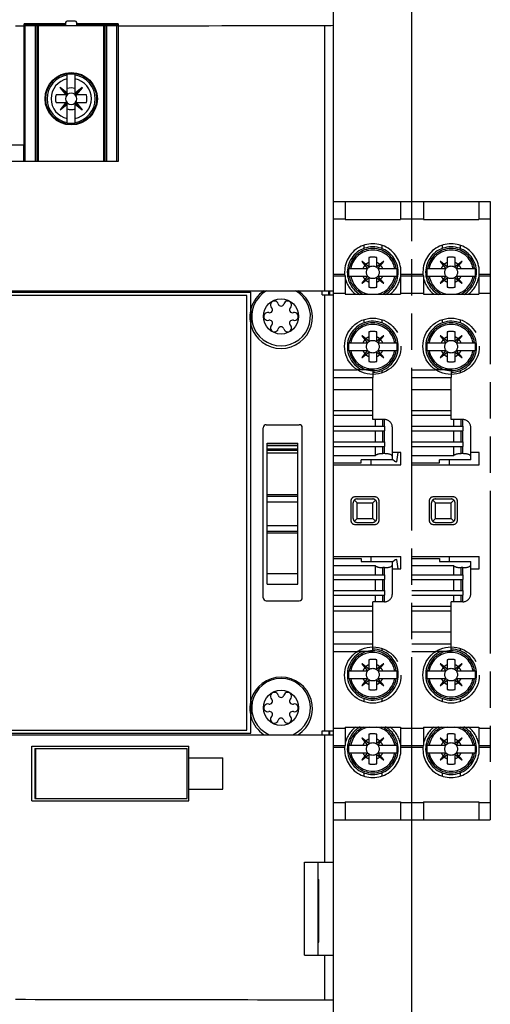
# Model space of a CAD drawing. Units: millimetres. Extents: x 0 to 420, y 0 to 297.
# Drawn here: x 78 to 108, y 120 to 183 of the extents above; entities that cross this region are included whole.
import ezdxf

# ---------------------------------------------------------------- set-up
doc = ezdxf.new("R2010")
doc.units = ezdxf.units.MM
doc.header["$LTSCALE"] = 23.1
doc.linetypes.add('PHANTOM', pattern=[0.8, 0.45, -0.05, 0.1, -0.05, 0.1, -0.05])
doc.layers.get('0').update_dxf_attribs({"linetype": 'CONTINUOUS'})
doc.layers.add('02___PRT_ALL_AXES', color=7, linetype='CONTINUOUS')
doc.layers.add('DEFAULT_3', color=7, linetype='PHANTOM')
doc.styles.get("Standard").update_dxf_attribs({"font": 'arial.ttf'})
doc.dimstyles.new('DIMSTYLE_4', dxfattribs={"dimtxt": 3.5, "dimasz": 3.5, "dimexe": 1, "dimexo": 0, "dimgap": 0.875, "dimtad": 1, "dimdec": 0, "dimlfac": 2, "dimdsep": 46, "dimtxsty": 'Standard', "dimblk": '_FILLED', "dimblk1": '_FILLED', "dimblk2": '_FILLED', "dimcen": 0.09, "dimclrt": 5, "dimadec": 0, "dimazin": 0, "dimtp": 0.05, "dimtm": 0.05, "dimtfac": 1, "dimtdec": 0, "dimtofl": 0, "dimtmove": 0, "dimatfit": 3, "dimldrblk": '_FILLED', "dimfxl": 1, "dimtolj": 1, "dimarcsym": 0})

# ---------------------------------------------------------------- blocks, each defined once
blk = doc.blocks.new('_FILLED')
at = {"color": 0, "linetype": 'ByBlock'}
blk.add_solid([(0, 0), (-1, 0.179), (-1, -0.179)], dxfattribs=at)
blk = doc.blocks.new('*D27')
at = {"color": 2, "linetype": 'Continuous'}
for p, q in [((78.577, 198.254), (21.818, 198.254)), ((22.818, 198.254), (22.818, 151.543)), ((22.818, 104.832), (22.818, 151.543)), ((78.577, 104.832), (21.818, 104.832))]:
    blk.add_line(p, q, dxfattribs=at)
at = {"color": 2, "linetype": 'Continuous', "xscale": 3.5, "yscale": 3.5, "zscale": 3.5}
for p, rotation in [((22.818, 198.254), 90), ((22.818, 104.832), 270)]:
    blk.add_blockref('_FILLED', p, dxfattribs=dict(at, rotation=rotation))
at = {"color": 5, "linetype": 'Continuous', "insert": (18.443, 151.543), "char_height": 3.5, "width": 8.15799, "attachment_point": 2, "rotation": 90, "line_spacing_factor": 0.9}
blk.add_mtext('187', dxfattribs=at)

msp = doc.modelspace()

# ---------------------------------------------------------------- linework, layer by layer
at = {"color": 7, "linetype": 'Continuous'}
for p, q in [((97.6391, 165.729), (97.6391, 194.0331)), ((102.6391, 171.4408), (102.6391, 194.054)), ((77.8636, 182.6611), (77.8636, 182.674)), ((77.8636, 182.674), (83.9136, 182.674)), ((77.8891, 182.674), (77.8891, 182.7963)), ((80.5341, 182.7963), (77.8891, 182.7963)), ((77.8891, 182.774), (80.5341, 182.774)), ((77.8891, 175.054), (77.8891, 182.6605)), ((77.9636, 174.024), (77.9636, 182.674)), ((80.5341, 182.864), (80.5341, 182.674)), ((81.1441, 182.964), (80.6341, 182.964)), ((81.2441, 182.674), (81.2441, 182.864)), ((83.8891, 182.7963), (81.2441, 182.7963)), ((81.2441, 182.774), (83.8891, 182.774)), ((83.8136, 174.024), (83.8136, 182.674)), ((83.8891, 182.7963), (83.8891, 182.674)), ((83.9007, 174.024), (83.9007, 182.6613)), ((83.9136, 182.6618), (83.9136, 182.674)), ((80.6416, 178.354), (80.6416, 179.5521)), ((81.1416, 178.354), (81.1416, 179.5521)), ((79.5183, 178.954), (79.5745, 178.954)), ((80.18, 178.7067), (80.1889, 178.7155)), ((80.18, 178.7067), (80.5457, 178.2541)), ((80.1844, 178.7111), (80.6139, 178.2817)), ((80.6415, 178.3498), (80.1889, 178.7155)), ((81.5942, 178.7155), (81.1416, 178.3498)), ((81.5987, 178.7111), (81.1692, 178.2817)), ((81.2374, 178.2541), (81.6031, 178.7067)), ((81.5942, 178.7155), (81.6031, 178.7067)), ((82.2087, 178.954), (82.2648, 178.954)), ((80.5416, 178.254), (79.9233, 178.254)), ((80.6366, 178.254), (80.5457, 178.254)), ((80.6416, 178.3498), (80.6416, 178.259)), ((81.1416, 178.259), (81.1416, 178.3498)), ((81.2374, 178.254), (81.1466, 178.254)), ((81.8598, 178.254), (81.2416, 178.254)), ((79.9233, 177.754), (80.5416, 177.754)), ((80.5457, 177.7539), (80.18, 177.3013)), ((80.1844, 177.2969), (80.6139, 177.7263)), ((80.1889, 177.2925), (80.6415, 177.6581)), ((80.5457, 177.754), (80.6366, 177.754)), ((80.6416, 177.749), (80.6416, 177.6581)), ((80.6416, 176.4559), (80.6416, 177.654)), ((81.1416, 177.6581), (81.1416, 177.749)), ((81.1416, 177.6581), (81.5942, 177.2925)), ((81.1416, 176.4559), (81.1416, 177.654)), ((81.1466, 177.754), (81.2374, 177.754)), ((81.5987, 177.2969), (81.1692, 177.7263)), ((81.6031, 177.3013), (81.2374, 177.7539)), ((81.2416, 177.754), (81.8598, 177.754)), ((79.5744, 177.054), (79.5183, 177.054)), ((80.1889, 177.2925), (80.18, 177.3013)), ((81.6031, 177.3013), (81.5942, 177.2925)), ((82.2648, 177.054), (82.2086, 177.054)), ((57.3891, 175.054), (77.8891, 175.054)), ((77.8636, 174.024), (77.8636, 175.054)), ((51.3774, 174.024), (83.9007, 174.024)), ((37.6391, 165.729), (97.6391, 165.729)), ((42.9191, 165.639), (92.3591, 165.639)), ((92.1091, 165.429), (43.1691, 165.429)), ((92.1091, 137.679), (92.1091, 165.429)), ((92.3591, 137.469), (92.3591, 165.639)), ((96.9156, 165.479), (96.9156, 165.729)), ((96.9156, 165.479), (97.6391, 165.479)), ((97.3891, 165.479), (97.3891, 165.729)), ((97.6391, 137.629), (97.6391, 165.479)), ((93.1391, 146.129), (93.1391, 156.979)), ((93.3391, 157.179), (95.4391, 157.179)), ((95.6391, 146.129), (95.6391, 156.979)), ((93.3891, 156.001), (95.3641, 156.001)), ((93.3891, 147.001), (93.3891, 156.001)), ((93.3891, 155.9915), (95.3641, 155.9915)), ((95.3641, 152.621), (95.3641, 156.001)), ((93.3891, 155.8545), (95.3641, 155.8545)), ((93.3891, 155.6375), (95.3641, 155.6375)), ((93.3891, 155.554), (95.3641, 155.554)), ((93.3891, 155.3845), (95.3641, 155.3845)), ((93.3891, 152.7215), (95.3641, 152.7215)), ((93.3891, 152.621), (95.3641, 152.621)), ((95.3641, 150.3886), (95.3641, 152.6133)), ((93.3891, 150.385), (95.3641, 150.385)), ((95.3641, 147.001), (95.3641, 150.385)), ((93.3891, 150.2805), (95.3641, 150.2805)), ((93.3891, 147.681), (95.3641, 147.681)), ((93.3891, 147.001), (95.3641, 147.001)), ((93.3391, 145.929), (95.4391, 145.929)), ((37.6391, 137.379), (97.6391, 137.379)), ((42.9191, 137.469), (92.3591, 137.469)), ((43.1691, 137.679), (92.1091, 137.679)), ((96.9156, 137.629), (97.6391, 137.629)), ((96.9156, 137.379), (96.9156, 137.629)), ((97.3891, 137.379), (97.3891, 137.629)), ((97.6391, 109.0749), (97.6391, 137.379)), ((78.3891, 136.654), (88.3891, 136.654)), ((78.3891, 133.154), (78.3891, 136.654)), ((78.5657, 136.504), (88.2935, 136.504)), ((78.5657, 136.504), (78.5657, 133.304)), ((78.6171, 136.504), (78.6171, 133.304)), ((88.2935, 133.304), (88.2935, 136.504)), ((88.3891, 133.154), (88.3891, 136.654)), ((88.3891, 135.904), (90.5691, 135.904)), ((90.5691, 133.904), (90.5691, 135.904)), ((88.3891, 133.904), (90.5691, 133.904)), ((78.3891, 133.154), (88.3891, 133.154)), ((78.5657, 133.304), (88.2935, 133.304)), ((102.6391, 109.054), (102.6391, 131.9408)), ((95.7798, 129.229), (97.6391, 129.229)), ((96.6391, 129.229), (96.6391, 123.289)), ((96.6391, 128.119), (96.6916, 128.119)), ((96.6916, 124.119), (96.6916, 128.119)), ((97.6391, 128.119), (97.6436, 128.119)), ((97.6436, 124.119), (97.6436, 128.119)), ((96.6391, 124.119), (96.6916, 124.119)), ((97.6391, 124.119), (97.6436, 124.119)), ((95.7798, 123.289), (97.6391, 123.289))]:
    msp.add_line(p, q, dxfattribs=at)
at = {"color": 9, "linetype": 'Continuous'}
for p, q in [((78.6137, 174.024), (78.6137, 182.674)), ((78.7106, 174.024), (78.7106, 182.674)), ((78.8074, 174.024), (78.8074, 182.674)), ((82.9702, 174.024), (82.9702, 182.674)), ((83.0671, 174.024), (83.0671, 182.674)), ((83.1639, 174.024), (83.1639, 182.674)), ((97.0847, 165.729), (97.0847, 182.6874)), ((80.3209, 179.573), (80.3209, 179.5247)), ((81.4622, 179.5247), (81.4622, 179.573)), ((80.3209, 176.4832), (80.3209, 176.435)), ((81.4622, 176.435), (81.4622, 176.4833)), ((97.0847, 137.629), (97.0847, 165.479)), ((97.3332, 165.479), (97.3332, 165.729)), ((93.3891, 152.261), (95.3641, 152.261)), ((93.3891, 150.7409), (95.3641, 150.7409)), ((97.0847, 129.229), (97.0847, 137.379)), ((97.3332, 137.629), (97.3332, 137.379)), ((95.7798, 123.289), (95.7798, 129.229)), ((97.0847, 120.4206), (97.0847, 123.289))]:
    msp.add_line(p, q, dxfattribs=at)
at = {"color": 7, "linetype": 'Continuous'}
msp.add_circle((80.8916, 178.004), 1.625, dxfattribs=at)
at = {"color": 9, "linetype": 'Continuous'}
for centre in [(94.2848, 164.0984), (94.2848, 139.0984)]:
    msp.add_circle(centre, 1.125, dxfattribs=at)
at = {"color": 7, "linetype": 'Continuous'}
for centre, radius, start, end in [((80.6341, 182.864), 0.1, 90, 180), ((81.1441, 182.864), 0.1, 0, 90), ((80.0166, 179.204), 0.25, 65.957597, 80.598272), ((80.8916, 178.004), 1.5681, 80.826459, 99.173541), ((81.7666, 179.204), 0.25, 99.402051, 114.04331), ((80.8916, 178.004), 0.694, 68.885645, 111.114355), ((80.8916, 178.004), 1, 165.522488, 194.477512), ((80.8916, 178.004), 0.3625, 136.397181, 223.602819), ((80.8916, 178.004), 0.3625, 46.397181, 133.602819), ((80.8916, 178.004), 0.3625, 316.397181, 43.602819), ((80.8916, 178.004), 1, 345.522488, 14.477512), ((80.8916, 178.004), 0.3625, 226.397181, 313.602819), ((80.8916, 178.004), 0.694, 248.885645, 291.114355), ((80.0166, 176.804), 0.25, 279.402916, 294.03571), ((80.8916, 178.004), 1.5681, 260.826459, 279.173541), ((81.7666, 176.804), 0.25, 245.957353, 260.598309), ((94.2848, 164.0984), 1.875, 119.523884, 60.476116), ((93.8598, 164.8346), 0.25, 14.999694, 225), ((94.2848, 164.9484), 0.19, 195.000403, 344.999999), ((94.7098, 164.8346), 0.25, 315, 165.000001), ((93.4348, 164.0984), 0.25, 75, 285), ((93.5487, 164.5234), 0.19, 255, 45), ((95.0209, 164.5234), 0.19, 135, 285), ((95.1348, 164.0984), 0.25, 255, 105), ((93.5487, 163.6734), 0.19, 315, 105), ((93.8598, 163.3623), 0.25, 135, 345.000001), ((94.7098, 163.3623), 0.25, 195, 45), ((95.0209, 163.6734), 0.19, 75, 225), ((94.2848, 163.2484), 0.19, 15, 164.999999), ((93.3391, 156.979), 0.2, 90, 180), ((95.4391, 156.979), 0.2, 0, 90), ((93.3391, 146.129), 0.2, 180, 270), ((95.4391, 146.129), 0.2, 270, 360), ((94.2848, 139.0984), 1.875, 293.484045, 246.515955), ((93.5487, 139.5234), 0.19, 255, 45), ((93.8598, 139.8346), 0.25, 14.999694, 225), ((94.2848, 139.9484), 0.19, 195.000403, 344.999999), ((94.7098, 139.8346), 0.25, 315, 165.000001), ((95.0209, 139.5234), 0.19, 135, 285), ((93.4348, 139.0984), 0.25, 75, 285), ((95.1348, 139.0984), 0.25, 255, 105), ((93.5487, 138.6734), 0.19, 315, 105), ((93.8598, 138.3623), 0.25, 135, 345.000001), ((94.2848, 138.2484), 0.19, 15, 164.999999), ((94.7098, 138.3623), 0.25, 195, 45), ((95.0209, 138.6734), 0.19, 75, 225)]:
    msp.add_arc(centre, radius, start, end, dxfattribs=at)
at = {"color": 9, "linetype": 'Continuous'}
for radius, start, end in [(1.5356, 99.369588, 260.630412), (1.2866, 101.204838, 258.795162), (1.5356, 279.369588, 80.630412), (1.2866, 281.204838, 78.795162)]:
    msp.add_arc((80.8916, 178.004), radius, start, end, dxfattribs=at)
at = {"color": 7, "linetype": 'Continuous'}
for centre, major_axis, ratio, start_param, end_param in [((67.6391, 186.0932), (200, 0), 0.0172166, -1.522243, -1.5195239), ((77.9551, 182.6618), (0.1, 0), 0.0172166, -2.7284872, -2.2927851), ((67.6391, 186.0932), (200, 0), 0.0172166, 4.7937872, 4.8601546), ((83.7769, 182.6625), (0.1415, 0), 0.0172166, -0.5050584, -0.2621202), ((96.9891, 182.6985), (0.65, 0), 0.0172166, -1.4230307, 0), ((80.541, 178.3546), (-0.0713, 0.0713), 0.9942406, -3.9241028, -3.8829692), ((80.5392, 178.3458), (0.102, -0.0095), 0.895739, 4.8588904, 5.6131544), ((80.5497, 178.3563), (-0.0095, 0.102), 0.895739, 3.8116236, 4.5658876), ((80.6365, 178.259), (-0.00357, 0.00357), 0.9942406, 3.1415927, 3.9241028), ((80.541, 178.3546), (0.0713, -0.0713), 0.9942406, 0.7413765, 0.7825101), ((81.2421, 178.3546), (0.0713, 0.0713), 0.9942406, -3.9241028, -3.8829692), ((81.2334, 178.3563), (0.0095, 0.102), 0.895739, 1.7172977, 2.4715617), ((81.1466, 178.259), (0.00357, 0.00357), 0.9942406, 2.3590825, 3.1415927), ((81.2439, 178.3458), (0.102, 0.0095), 0.895739, 3.8116236, 4.5658876), ((81.2421, 178.3546), (0.0713, 0.0713), 0.9942406, -2.4002162, -2.3590825), ((80.541, 177.6534), (0.0713, 0.0713), 0.9942406, 0.7413765, 0.7825101), ((80.5392, 177.6621), (0.102, 0.0095), 0.895739, 6.9532162, 7.7074803), ((80.5497, 177.6516), (0.0095, 0.102), 0.895739, 4.8588904, 5.6131544), ((80.6365, 177.749), (-0.00357, -0.00357), 0.9942406, 2.3590825, 3.1415927), ((80.541, 177.6534), (0.0713, 0.0713), 0.9942406, -0.7825101, -0.7413765), ((81.2334, 177.6516), (-0.0095, 0.102), 0.895739, 6.9532162, 7.7074803), ((81.2421, 177.6534), (0.0713, -0.0713), 0.9942406, -2.4002162, -2.3590825), ((81.1466, 177.749), (0.00357, -0.00357), 0.9942406, 2.3590825, 3.1415927), ((81.2439, 177.6621), (0.102, -0.0095), 0.895739, 8.000483, 8.754747), ((81.2421, 177.6534), (-0.0713, 0.0713), 0.9942406, -0.7825101, -0.7413765), ((67.6391, 117.0148), (200, 0), 0.0172166, 1.4230307, 1.522243), ((96.9891, 120.4095), (0.65, 0), 0.0172166, 0, 1.4230307)]:
    msp.add_ellipse(centre, major_axis=major_axis, ratio=ratio, start_param=start_param, end_param=end_param, dxfattribs=at)
at = {"layer": '02___PRT_ALL_AXES', "color": 9, "linetype": 'PHANTOM'}
for p, q in [((97.6411, 166.7908), (98.3473, 166.7908)), ((101.9348, 166.7908), (103.3473, 166.7908)), ((106.9348, 166.7908), (107.6411, 166.7908)), ((97.6411, 160.6908), (99.1461, 160.6908)), ((102.6411, 160.6908), (104.1461, 160.6908)), ((97.6411, 142.6908), (99.1461, 142.6908)), ((102.6411, 142.6908), (104.1461, 142.6908)), ((97.6411, 136.5908), (98.3473, 136.5908)), ((101.9348, 136.5908), (103.3473, 136.5908)), ((106.9348, 136.5908), (107.6411, 136.5908))]:
    msp.add_line(p, q, dxfattribs=at)
at = {"layer": '02___PRT_ALL_AXES', "color": 7, "linetype": 'Continuous'}
for p, q in [((92.3705, 163.4891), (92.3705, 164.6189)), ((92.3705, 138.4891), (92.3705, 139.6189))]:
    msp.add_line(p, q, dxfattribs=at)
at = {"layer": '02___PRT_ALL_AXES', "color": 8, "linetype": 'PHANTOM'}
for p, q in [((100.1411, 160.6908), (99.1461, 160.6908)), ((100.1411, 160.6908), (100.1411, 160.1908)), ((105.1411, 160.6908), (104.1461, 160.6908)), ((105.1411, 160.6908), (105.1411, 160.1908)), ((100.1411, 142.6908), (100.1411, 143.1908)), ((105.1411, 142.6908), (105.1411, 143.1908)), ((100.1411, 142.6908), (99.1461, 142.6908)), ((105.1411, 142.6908), (104.1461, 142.6908))]:
    msp.add_line(p, q, dxfattribs=at)
at = {"layer": '02___PRT_ALL_AXES', "color": 7, "linetype": 'Continuous'}
msp.add_circle((80.8916, 178.004), 1.67, dxfattribs=at)
at = {"layer": '02___PRT_ALL_AXES', "color": 8, "linetype": 'PHANTOM'}
for centre, radius in [((100.1411, 166.9158), 0.405), ((105.1411, 166.9158), 0.405), ((100.1411, 162.1908), 1.8), ((105.1411, 162.1908), 1.8), ((100.1411, 162.1658), 0.405), ((105.1411, 162.1658), 0.405), ((100.1411, 141.1908), 1.8), ((105.1411, 141.1908), 1.8), ((100.1411, 141.2158), 0.405), ((105.1411, 141.2158), 0.405), ((100.1411, 136.4658), 0.405), ((105.1411, 136.4658), 0.405)]:
    msp.add_circle(centre, radius, dxfattribs=at)
for centre, radius, start, end in [((100.1411, 166.9408), 1.8, 352.016444, 187.983556), ((105.1411, 166.9408), 1.8, 352.016444, 187.983556), ((100.1411, 166.9158), 1.625, 300.091831, 239.908169), ((105.1411, 166.9158), 1.625, 300.091831, 239.908169), ((100.1411, 166.9408), 1.8, 190.475314, 232.712266), ((100.1411, 166.9408), 1.8, 307.287734, 349.524686), ((105.1411, 166.9408), 1.8, 190.475314, 232.712266), ((105.1411, 166.9408), 1.8, 307.287734, 349.524686), ((100.1411, 162.1658), 1.625, 270, 245.281582), ((105.1411, 162.1658), 1.625, 270, 245.281582), ((100.1411, 141.2158), 1.625, 114.718418, 90), ((105.1411, 141.2158), 1.625, 114.718418, 90), ((100.1411, 136.4408), 1.8, 127.287734, 169.524686), ((100.1411, 136.4658), 1.625, 120.091831, 59.908169), ((100.1411, 136.4408), 1.8, 10.475314, 52.712266), ((105.1411, 136.4408), 1.8, 127.287734, 169.524686), ((105.1411, 136.4658), 1.625, 120.091831, 59.908169), ((105.1411, 136.4408), 1.8, 10.475314, 52.712266), ((100.1411, 136.4408), 1.8, 172.016444, 7.983556), ((105.1411, 136.4408), 1.8, 172.016444, 7.983556)]:
    msp.add_arc(centre, radius, start, end, dxfattribs=at)
at = {"layer": '02___PRT_ALL_AXES', "color": 7, "linetype": 'Continuous'}
for centre, start, end in [((94.2891, 164.054), 196.406176, 56.87706), ((94.2891, 164.054), 123.12294, 163.593824), ((94.2891, 164.054), 164.796396, 195.203604), ((94.2891, 139.054), 303.12294, 163.593824), ((94.2891, 139.054), 164.796396, 195.203604), ((94.2891, 139.054), 196.406176, 236.87706)]:
    msp.add_arc(centre, 2, start, end, dxfattribs=at)
at = {"layer": 'DEFAULT_3', "color": 8, "linetype": 'PHANTOM'}
for p, q in [((97.6411, 171.4408), (107.6411, 171.4408)), ((97.6411, 131.9408), (97.6411, 171.4408)), ((98.3711, 171.4408), (98.3711, 170.2908)), ((101.9111, 171.4408), (101.9111, 170.2908)), ((102.6411, 131.9408), (102.6411, 171.4408)), ((103.3711, 171.4408), (103.3711, 170.2908)), ((106.9111, 171.4408), (106.9111, 170.2908)), ((107.6411, 171.4408), (107.6411, 131.9408)), ((98.3711, 170.2908), (101.9111, 170.2908)), ((103.3711, 170.2908), (106.9111, 170.2908)), ((99.4561, 167.6108), (99.4461, 167.6008)), ((99.4461, 167.6008), (99.7899, 167.1739)), ((99.8829, 167.2669), (99.4561, 167.6108)), ((99.8911, 167.8582), (99.8911, 167.2708)), ((100.3911, 167.2708), (100.3911, 167.8582)), ((100.8261, 167.6108), (100.3992, 167.2669)), ((100.4922, 167.1739), (100.8361, 167.6008)), ((100.8361, 167.6008), (100.8261, 167.6108)), ((104.4561, 167.6108), (104.4461, 167.6008)), ((104.4461, 167.6008), (104.7899, 167.1739)), ((104.8829, 167.2669), (104.4561, 167.6108)), ((104.8911, 167.8582), (104.8911, 167.2708)), ((105.3911, 167.2708), (105.3911, 167.8582)), ((105.8261, 167.6108), (105.3992, 167.2669)), ((105.4922, 167.1739), (105.8361, 167.6008)), ((105.8361, 167.6008), (105.8261, 167.6108)), ((97.6411, 166.6908), (98.3711, 166.6908)), ((98.3711, 166.6908), (98.3711, 165.5108)), ((98.6023, 167.1658), (99.786, 167.1658)), ((100.4961, 167.1658), (101.6799, 167.1658)), ((101.9111, 166.6908), (103.3711, 166.6908)), ((101.9111, 166.6908), (101.9111, 165.5108)), ((103.3711, 166.6908), (103.3711, 165.5108)), ((103.6023, 167.1658), (104.786, 167.1658)), ((105.4961, 167.1658), (106.6799, 167.1658)), ((106.9111, 166.6908), (107.6411, 166.6908)), ((106.9111, 166.6908), (106.9111, 165.5108)), ((98.6023, 166.6658), (99.786, 166.6658)), ((99.7899, 166.6576), (99.4461, 166.2308)), ((99.4461, 166.2308), (99.4561, 166.2208)), ((99.4561, 166.2208), (99.8829, 166.5646)), ((99.8911, 166.5607), (99.8911, 165.9734)), ((100.3911, 165.9734), (100.3911, 166.5607)), ((100.3992, 166.5646), (100.8261, 166.2208)), ((100.8361, 166.2308), (100.4922, 166.6576)), ((100.4961, 166.6658), (101.6799, 166.6658)), ((100.8261, 166.2208), (100.8361, 166.2308)), ((103.6023, 166.6658), (104.786, 166.6658)), ((104.7899, 166.6576), (104.4461, 166.2308)), ((104.4461, 166.2308), (104.4561, 166.2208)), ((104.4561, 166.2208), (104.8829, 166.5646)), ((104.8911, 166.5607), (104.8911, 165.9734)), ((105.3911, 165.9734), (105.3911, 166.5607)), ((105.3992, 166.5646), (105.8261, 166.2208)), ((105.8361, 166.2308), (105.4922, 166.6576)), ((105.4961, 166.6658), (106.6799, 166.6658)), ((105.8261, 166.2208), (105.8361, 166.2308)), ((98.3711, 165.5108), (101.9111, 165.5108)), ((103.3711, 165.5108), (106.9111, 165.5108)), ((99.8911, 163.1082), (99.8911, 162.5208)), ((100.3911, 162.5208), (100.3911, 163.1082)), ((104.8911, 163.1082), (104.8911, 162.5208)), ((105.3911, 162.5208), (105.3911, 163.1082)), ((98.6023, 162.4158), (99.786, 162.4158)), ((99.4561, 162.8608), (99.4461, 162.8508)), ((99.4461, 162.8508), (99.7899, 162.4239)), ((99.8829, 162.5169), (99.4561, 162.8608)), ((100.8261, 162.8608), (100.3992, 162.5169)), ((100.4922, 162.4239), (100.8361, 162.8508)), ((100.4961, 162.4158), (101.6799, 162.4158)), ((100.8361, 162.8508), (100.8261, 162.8608)), ((103.6023, 162.4158), (104.786, 162.4158)), ((104.4561, 162.8608), (104.4461, 162.8508)), ((104.4461, 162.8508), (104.7899, 162.4239)), ((104.8829, 162.5169), (104.4561, 162.8608)), ((105.8261, 162.8608), (105.3992, 162.5169)), ((105.4922, 162.4239), (105.8361, 162.8508)), ((105.4961, 162.4158), (106.6799, 162.4158)), ((105.8361, 162.8508), (105.8261, 162.8608)), ((98.6023, 161.9158), (99.786, 161.9158)), ((99.7899, 161.9076), (99.4461, 161.4808)), ((99.4561, 161.4708), (99.8829, 161.8146)), ((99.8911, 161.8107), (99.8911, 161.2234)), ((100.3911, 161.2234), (100.3911, 161.8107)), ((100.3992, 161.8146), (100.8261, 161.4708)), ((100.8361, 161.4808), (100.4922, 161.9076)), ((100.4961, 161.9158), (101.6799, 161.9158)), ((103.6023, 161.9158), (104.786, 161.9158)), ((104.7899, 161.9076), (104.4461, 161.4808)), ((104.4561, 161.4708), (104.8829, 161.8146)), ((104.8911, 161.8107), (104.8911, 161.2234)), ((105.3911, 161.2234), (105.3911, 161.8107)), ((105.3992, 161.8146), (105.8261, 161.4708)), ((105.8361, 161.4808), (105.4922, 161.9076)), ((105.4961, 161.9158), (106.6799, 161.9158)), ((99.4461, 161.4808), (99.4561, 161.4708)), ((100.8261, 161.4708), (100.8361, 161.4808)), ((104.4461, 161.4808), (104.4561, 161.4708)), ((105.8261, 161.4708), (105.8361, 161.4808)), ((97.6411, 160.1908), (100.1411, 160.1908)), ((100.1411, 157.5083), (100.1411, 160.1908)), ((102.6411, 160.1908), (105.1411, 160.1908)), ((105.1411, 157.5083), (105.1411, 160.1908)), ((97.6411, 158.0908), (100.1411, 158.0908)), ((102.6411, 158.0908), (105.1411, 158.0908)), ((97.6411, 157.7908), (100.1411, 157.7908)), ((100.8911, 157.5083), (100.1411, 157.5083)), ((100.3165, 157.0908), (100.3165, 157.5083)), ((102.6411, 157.7908), (105.1411, 157.7908)), ((105.8911, 157.5083), (105.1411, 157.5083)), ((105.3165, 157.0908), (105.3165, 157.5083)), ((97.6411, 157.0908), (100.8911, 157.0908)), ((97.6411, 156.7908), (100.8911, 156.7908)), ((100.3165, 156.0908), (100.3165, 156.7908)), ((100.8911, 157.0908), (100.8911, 156.7908)), ((101.3911, 154.9362), (101.3911, 157.0083)), ((102.6411, 157.0908), (105.8911, 157.0908)), ((102.6411, 156.7908), (105.8911, 156.7908)), ((105.3165, 156.0908), (105.3165, 156.7908)), ((105.8911, 157.0908), (105.8911, 156.7908)), ((106.3911, 154.9362), (106.3911, 157.0083)), ((97.6411, 156.0908), (100.8911, 156.0908)), ((100.8911, 156.0908), (100.8911, 155.7908)), ((102.6411, 156.0908), (105.8911, 156.0908)), ((105.8911, 156.0908), (105.8911, 155.7908)), ((97.6411, 155.7908), (100.8911, 155.7908)), ((100.3165, 155.2142), (100.3165, 155.7908)), ((101.9211, 155.4083), (101.3911, 155.4083)), ((101.6781, 154.8158), (101.7587, 155.4083)), ((101.9211, 154.6083), (101.9211, 155.4083)), ((102.6411, 155.7908), (105.8911, 155.7908)), ((105.3165, 155.2142), (105.3165, 155.7908)), ((106.9211, 155.4083), (106.3911, 155.4083)), ((106.9211, 154.6083), (106.9211, 155.4083)), ((97.6411, 155.2142), (100.3165, 155.2142)), ((97.6411, 154.7408), (99.3911, 154.7408)), ((101.3911, 154.9362), (99.3911, 154.9362)), ((99.3911, 154.7408), (99.3911, 154.9362)), ((100.0131, 154.9362), (100.0131, 154.6083)), ((100.8911, 155.3322), (100.7911, 155.3322)), ((101.3911, 154.9775), (101.5506, 154.8526)), ((101.626, 154.8218), (101.6781, 154.8158)), ((102.6411, 155.2142), (105.3165, 155.2142)), ((102.6411, 154.7408), (104.3911, 154.7408)), ((106.3911, 154.9362), (104.3911, 154.9362)), ((104.3911, 154.7408), (104.3911, 154.9362)), ((105.0131, 154.9362), (105.0131, 154.6083)), ((105.8911, 155.3322), (105.7911, 155.3322)), ((97.6411, 154.6083), (101.9211, 154.6083)), ((102.6411, 154.6083), (106.9211, 154.6083)), ((98.7411, 152.3158), (98.7411, 151.0658)), ((100.2911, 152.5658), (98.9911, 152.5658)), ((99.1411, 152.4408), (100.1411, 152.4408)), ((100.1411, 152.1908), (100.1759, 152.2254)), ((100.1759, 152.2254), (100.2942, 152.3441)), ((100.2942, 152.3441), (100.3178, 152.3675)), ((100.5411, 151.0658), (100.5411, 152.3158)), ((103.7411, 152.3158), (103.7411, 151.0658)), ((105.2911, 152.5658), (103.9911, 152.5658)), ((104.1411, 152.4408), (105.1411, 152.4408)), ((105.1411, 152.1908), (105.1759, 152.2254)), ((105.1759, 152.2254), (105.2942, 152.3441)), ((105.2942, 152.3441), (105.3178, 152.3675)), ((105.5411, 151.0658), (105.5411, 152.3158)), ((98.8911, 151.1908), (98.8911, 152.1908)), ((100.3911, 151.1908), (100.3911, 152.1908)), ((103.8911, 151.1908), (103.8911, 152.1908)), ((105.3911, 151.1908), (105.3911, 152.1908)), ((98.9876, 151.0371), (98.9643, 151.014)), ((99.1054, 151.1554), (98.9876, 151.0371)), ((99.1411, 151.1908), (99.1054, 151.1554)), ((103.9876, 151.0371), (103.9643, 151.014)), ((104.1054, 151.1554), (103.9876, 151.0371)), ((104.1411, 151.1908), (104.1054, 151.1554)), ((98.9911, 150.8158), (100.2911, 150.8158)), ((99.1411, 150.9408), (100.1411, 150.9408)), ((103.9911, 150.8158), (105.2911, 150.8158)), ((104.1411, 150.9408), (105.1411, 150.9408)), ((97.6411, 148.7733), (101.9211, 148.7733)), ((97.6411, 148.6408), (99.3911, 148.6408)), ((99.3911, 148.6408), (99.3911, 148.4454)), ((99.3911, 148.4454), (101.3911, 148.4454)), ((100.0131, 148.7733), (100.0131, 148.4454)), ((101.5506, 148.5289), (101.3911, 148.404)), ((101.3911, 146.3733), (101.3911, 148.4454)), ((101.6781, 148.5658), (101.626, 148.5598)), ((101.7587, 147.9733), (101.6781, 148.5658)), ((101.9211, 147.9733), (101.9211, 148.7733)), ((102.6411, 148.7733), (106.9211, 148.7733)), ((102.6411, 148.6408), (104.3911, 148.6408)), ((104.3911, 148.6408), (104.3911, 148.4454)), ((104.3911, 148.4454), (106.3911, 148.4454)), ((105.0131, 148.7733), (105.0131, 148.4454)), ((106.3911, 146.3733), (106.3911, 148.4454)), ((106.9211, 147.9733), (106.9211, 148.7733)), ((100.3165, 148.1673), (97.6411, 148.1673)), ((100.3165, 147.5908), (100.3165, 148.1673)), ((100.8911, 148.0494), (100.7911, 148.0494)), ((101.3911, 147.9733), (101.9211, 147.9733)), ((105.3165, 148.1673), (102.6411, 148.1673)), ((105.3165, 147.5908), (105.3165, 148.1673)), ((105.8911, 148.0494), (105.7911, 148.0494)), ((106.3911, 147.9733), (106.9211, 147.9733)), ((97.6411, 147.5908), (100.8911, 147.5908)), ((97.6411, 147.2908), (100.8911, 147.2908)), ((100.3165, 146.5908), (100.3165, 147.2908)), ((100.8911, 147.5908), (100.8911, 147.2908)), ((102.6411, 147.5908), (105.8911, 147.5908)), ((102.6411, 147.2908), (105.8911, 147.2908)), ((105.3165, 146.5908), (105.3165, 147.2908)), ((105.8911, 147.5908), (105.8911, 147.2908)), ((97.6411, 146.5908), (100.8911, 146.5908)), ((100.8911, 146.5908), (100.8911, 146.2908)), ((102.6411, 146.5908), (105.8911, 146.5908)), ((105.8911, 146.5908), (105.8911, 146.2908)), ((97.6411, 146.2908), (100.8911, 146.2908)), ((100.3165, 145.8733), (100.3165, 146.2908)), ((102.6411, 146.2908), (105.8911, 146.2908)), ((105.3165, 145.8733), (105.3165, 146.2908)), ((97.6411, 145.5908), (100.1411, 145.5908)), ((100.8911, 145.8733), (100.1411, 145.8733)), ((100.1411, 143.1908), (100.1411, 145.8733)), ((102.6411, 145.5908), (105.1411, 145.5908)), ((105.8911, 145.8733), (105.1411, 145.8733)), ((105.1411, 143.1908), (105.1411, 145.8733)), ((97.6411, 145.2908), (100.1411, 145.2908)), ((102.6411, 145.2908), (105.1411, 145.2908)), ((97.6411, 143.1908), (100.1411, 143.1908)), ((102.6411, 143.1908), (105.1411, 143.1908)), ((99.8911, 142.1582), (99.8911, 141.5708)), ((100.3911, 141.5708), (100.3911, 142.1582)), ((104.8911, 142.1582), (104.8911, 141.5708)), ((105.3911, 141.5708), (105.3911, 142.1582)), ((99.4561, 141.9108), (99.4461, 141.9008)), ((99.4461, 141.9008), (99.7899, 141.4739)), ((99.8829, 141.5669), (99.4561, 141.9108)), ((100.8261, 141.9108), (100.3992, 141.5669)), ((100.4922, 141.4739), (100.8361, 141.9008)), ((100.8361, 141.9008), (100.8261, 141.9108)), ((104.4561, 141.9108), (104.4461, 141.9008)), ((104.4461, 141.9008), (104.7899, 141.4739)), ((104.8829, 141.5669), (104.4561, 141.9108)), ((105.8261, 141.9108), (105.3992, 141.5669)), ((105.4922, 141.4739), (105.8361, 141.9008)), ((105.8361, 141.9008), (105.8261, 141.9108)), ((98.6023, 141.4658), (99.786, 141.4658)), ((98.6023, 140.9658), (99.786, 140.9658)), ((99.7899, 140.9576), (99.4461, 140.5308)), ((100.8361, 140.5308), (100.4922, 140.9576)), ((100.4961, 141.4658), (101.6799, 141.4658)), ((100.4961, 140.9658), (101.6799, 140.9658)), ((103.6023, 141.4658), (104.786, 141.4658)), ((103.6023, 140.9658), (104.786, 140.9658)), ((104.7899, 140.9576), (104.4461, 140.5308)), ((105.8361, 140.5308), (105.4922, 140.9576)), ((105.4961, 141.4658), (106.6799, 141.4658)), ((105.4961, 140.9658), (106.6799, 140.9658)), ((99.4461, 140.5308), (99.4561, 140.5208)), ((99.4561, 140.5208), (99.8829, 140.8646)), ((99.8911, 140.8607), (99.8911, 140.2734)), ((100.3911, 140.2734), (100.3911, 140.8607)), ((100.3992, 140.8646), (100.8261, 140.5208)), ((100.8261, 140.5208), (100.8361, 140.5308)), ((104.4461, 140.5308), (104.4561, 140.5208)), ((104.4561, 140.5208), (104.8829, 140.8646)), ((104.8911, 140.8607), (104.8911, 140.2734)), ((105.3911, 140.2734), (105.3911, 140.8607)), ((105.3992, 140.8646), (105.8261, 140.5208)), ((105.8261, 140.5208), (105.8361, 140.5308)), ((98.3711, 137.8708), (101.9111, 137.8708)), ((98.3711, 137.8708), (98.3711, 136.6908)), ((101.9111, 137.8708), (101.9111, 136.6908)), ((103.3711, 137.8708), (106.9111, 137.8708)), ((103.3711, 137.8708), (103.3711, 136.6908)), ((106.9111, 137.8708), (106.9111, 136.6908)), ((99.4561, 137.1608), (99.4461, 137.1508)), ((99.4461, 137.1508), (99.7899, 136.7239)), ((99.8829, 136.8169), (99.4561, 137.1608)), ((99.8911, 137.4082), (99.8911, 136.8208)), ((100.3911, 136.8208), (100.3911, 137.4082)), ((100.8261, 137.1608), (100.3992, 136.8169)), ((100.4922, 136.7239), (100.8361, 137.1508)), ((100.8361, 137.1508), (100.8261, 137.1608)), ((104.4561, 137.1608), (104.4461, 137.1508)), ((104.4461, 137.1508), (104.7899, 136.7239)), ((104.8829, 136.8169), (104.4561, 137.1608)), ((104.8911, 137.4082), (104.8911, 136.8208)), ((105.3911, 136.8208), (105.3911, 137.4082)), ((105.8261, 137.1608), (105.3992, 136.8169)), ((105.4922, 136.7239), (105.8361, 137.1508)), ((105.8361, 137.1508), (105.8261, 137.1608)), ((97.6411, 136.6908), (98.3711, 136.6908)), ((98.6023, 136.7158), (99.786, 136.7158)), ((100.4961, 136.7158), (101.6799, 136.7158)), ((101.9111, 136.6908), (103.3711, 136.6908)), ((103.6023, 136.7158), (104.786, 136.7158)), ((105.4961, 136.7158), (106.6799, 136.7158)), ((106.9111, 136.6908), (107.6411, 136.6908)), ((98.6023, 136.2158), (99.786, 136.2158)), ((99.7899, 136.2076), (99.4461, 135.7808)), ((99.4561, 135.7708), (99.8829, 136.1146)), ((99.8911, 136.1107), (99.8911, 135.5234)), ((100.3911, 135.5234), (100.3911, 136.1107)), ((100.3992, 136.1146), (100.8261, 135.7708)), ((100.8361, 135.7808), (100.4922, 136.2076)), ((100.4961, 136.2158), (101.6799, 136.2158)), ((103.6023, 136.2158), (104.786, 136.2158)), ((104.7899, 136.2076), (104.4461, 135.7808)), ((104.4561, 135.7708), (104.8829, 136.1146)), ((104.8911, 136.1107), (104.8911, 135.5234)), ((105.3911, 135.5234), (105.3911, 136.1107)), ((105.3992, 136.1146), (105.8261, 135.7708)), ((105.8361, 135.7808), (105.4922, 136.2076)), ((105.4961, 136.2158), (106.6799, 136.2158)), ((99.4461, 135.7808), (99.4561, 135.7708)), ((100.8261, 135.7708), (100.8361, 135.7808)), ((104.4461, 135.7808), (104.4561, 135.7708)), ((105.8261, 135.7708), (105.8361, 135.7808)), ((98.3711, 133.0908), (101.9111, 133.0908)), ((98.3711, 133.0908), (98.3711, 131.9408)), ((101.9111, 133.0908), (101.9111, 131.9408)), ((103.3711, 133.0908), (106.9111, 133.0908)), ((103.3711, 133.0908), (103.3711, 131.9408)), ((106.9111, 133.0908), (106.9111, 131.9408)), ((97.6411, 131.9408), (107.6411, 131.9408))]:
    msp.add_line(p, q, dxfattribs=at)
at = {"layer": 'DEFAULT_3', "color": 9, "linetype": 'PHANTOM'}
for p, q in [((97.6411, 170.3408), (98.3711, 170.3408)), ((101.9111, 170.3408), (103.3711, 170.3408)), ((106.9111, 170.3408), (107.6411, 170.3408)), ((99.5672, 168.6443), (99.5672, 168.4348)), ((100.7149, 168.6443), (100.7149, 168.4348)), ((104.5672, 168.6443), (104.5672, 168.4348)), ((105.7149, 168.6443), (105.7149, 168.4348)), ((97.6411, 165.5908), (98.3711, 165.5908)), ((101.9111, 165.5908), (103.3711, 165.5908)), ((106.9111, 165.5908), (107.6411, 165.5908)), ((99.5672, 163.8947), (99.5672, 163.6848)), ((100.7149, 163.8938), (100.7149, 163.6848)), ((104.5672, 163.8947), (104.5672, 163.6848)), ((105.7149, 163.8938), (105.7149, 163.6848)), ((100.7149, 160.6468), (100.7149, 160.4878)), ((105.7149, 160.6468), (105.7149, 160.4878)), ((97.6411, 159.4408), (100.1411, 159.4408)), ((102.6411, 159.4408), (105.1411, 159.4408)), ((100.7911, 157.0908), (100.7911, 157.5083)), ((100.8911, 157.0908), (100.8911, 157.5083)), ((105.7911, 157.0908), (105.7911, 157.5083)), ((105.8911, 157.0908), (105.8911, 157.5083)), ((100.7911, 156.0908), (100.7911, 156.7908)), ((100.8911, 156.0908), (100.8911, 156.7908)), ((105.7911, 156.0908), (105.7911, 156.7908)), ((105.8911, 156.0908), (105.8911, 156.7908)), ((100.7911, 155.3322), (100.7911, 155.7908)), ((100.8911, 155.3322), (100.8911, 155.7908)), ((105.7911, 155.3322), (105.7911, 155.7908)), ((105.8911, 155.3322), (105.8911, 155.7908)), ((99.1411, 152.1908), (100.1411, 152.1908)), ((99.1411, 151.1908), (99.1411, 152.1908)), ((100.1411, 151.1908), (100.1411, 152.1908)), ((104.1411, 152.1908), (105.1411, 152.1908)), ((104.1411, 151.1908), (104.1411, 152.1908)), ((105.1411, 151.1908), (105.1411, 152.1908)), ((99.1411, 151.1908), (100.1411, 151.1908)), ((104.1411, 151.1908), (105.1411, 151.1908)), ((100.7911, 147.5908), (100.7911, 148.0494)), ((100.8911, 147.5908), (100.8911, 148.0494)), ((105.7911, 147.5908), (105.7911, 148.0494)), ((105.8911, 147.5908), (105.8911, 148.0494)), ((100.7911, 146.5908), (100.7911, 147.2908)), ((100.8911, 146.5908), (100.8911, 147.2908)), ((105.7911, 146.5908), (105.7911, 147.2908)), ((105.8911, 146.5908), (105.8911, 147.2908)), ((100.7911, 145.8733), (100.7911, 146.2908)), ((100.8911, 145.8733), (100.8911, 146.2908)), ((105.7911, 145.8733), (105.7911, 146.2908)), ((105.8911, 145.8733), (105.8911, 146.2908)), ((97.6411, 143.9408), (100.1411, 143.9408)), ((102.6411, 143.9408), (105.1411, 143.9408)), ((100.7149, 142.8938), (100.7149, 142.7348)), ((105.7149, 142.8938), (105.7149, 142.7348)), ((99.5672, 139.6968), (99.5672, 139.4869)), ((100.7149, 139.6968), (100.7149, 139.4878)), ((104.5672, 139.6968), (104.5672, 139.4869)), ((105.7149, 139.6968), (105.7149, 139.4878)), ((97.6411, 137.7908), (98.3711, 137.7908)), ((101.9111, 137.7908), (103.3711, 137.7908)), ((106.9111, 137.7908), (107.6411, 137.7908)), ((99.5672, 134.9468), (99.5672, 134.7373)), ((100.7149, 134.9468), (100.7149, 134.7373)), ((104.5672, 134.9468), (104.5672, 134.7373)), ((105.7149, 134.9468), (105.7149, 134.7373)), ((97.6411, 133.0408), (98.3711, 133.0408)), ((101.9111, 133.0408), (103.3711, 133.0408)), ((106.9111, 133.0408), (107.6411, 133.0408))]:
    msp.add_line(p, q, dxfattribs=at)
at = {"layer": 'DEFAULT_3', "color": 8, "linetype": 'PHANTOM'}
for points in [[(98.9643, 152.3676), (98.9877, 152.3443), (99.0728, 152.2591)], [(99.0728, 152.2591), (99.1058, 152.2258), (99.1411, 152.1908)], [(103.9643, 152.3676), (103.9877, 152.3443), (104.0728, 152.2591)], [(104.0728, 152.2591), (104.1058, 152.2258), (104.1411, 152.1908)], [(100.2092, 151.1226), (100.1763, 151.1558), (100.1411, 151.1908)], [(100.3179, 151.014), (100.2945, 151.0372), (100.2092, 151.1226)], [(105.2092, 151.1226), (105.1763, 151.1558), (105.1411, 151.1908)], [(105.3179, 151.014), (105.2945, 151.0372), (105.2092, 151.1226)]]:
    msp.add_lwpolyline(points, dxfattribs=at)
at = {"layer": 'DEFAULT_3', "color": 9, "linetype": 'PHANTOM'}
for centre, radius, start, end in [((100.1411, 166.9158), 1.523, 9.447714, 170.552286), ((100.1411, 166.9158), 1.4234, 10.11562, 169.88438), ((105.1411, 166.9158), 1.523, 9.447714, 170.552286), ((105.1411, 166.9158), 1.4234, 10.11562, 169.88438), ((100.1411, 166.9158), 1.523, 189.447714, 247.321763), ((100.1411, 166.9158), 1.4234, 190.11562, 260.840023), ((100.1411, 166.9158), 1.4234, 279.159977, 349.88438), ((100.1411, 166.9158), 1.523, 292.678237, 350.552286), ((105.1411, 166.9158), 1.523, 189.447714, 247.321763), ((105.1411, 166.9158), 1.4234, 190.11562, 260.840023), ((105.1411, 166.9158), 1.4234, 279.159977, 349.88438), ((105.1411, 166.9158), 1.523, 292.678237, 350.552286), ((100.1411, 162.1658), 1.523, 9.447714, 170.552286), ((100.1411, 162.1658), 1.4234, 10.11562, 169.88438), ((105.1411, 162.1658), 1.523, 9.447714, 170.552286), ((105.1411, 162.1658), 1.4234, 10.11562, 169.88438), ((100.1411, 162.1658), 1.523, 189.447714, 350.552286), ((100.1411, 162.1658), 1.4234, 190.11562, 349.88438), ((105.1411, 162.1658), 1.523, 189.447714, 350.552286), ((105.1411, 162.1658), 1.4234, 190.11562, 349.88438), ((100.1411, 141.2158), 1.523, 9.447714, 170.552286), ((100.1411, 141.2158), 1.4234, 10.11562, 169.88438), ((105.1411, 141.2158), 1.523, 9.447714, 170.552286), ((105.1411, 141.2158), 1.4234, 10.11562, 169.88438), ((100.1411, 141.2158), 1.523, 189.447714, 350.552286), ((100.1411, 141.2158), 1.4234, 190.11562, 349.88438), ((105.1411, 141.2158), 1.523, 189.447714, 350.552286), ((105.1411, 141.2158), 1.4234, 190.11562, 349.88438), ((100.1411, 136.4658), 1.523, 112.678237, 170.552286), ((100.1411, 136.4658), 1.4234, 99.159977, 169.88438), ((100.1411, 136.4658), 1.4234, 10.11562, 80.840023), ((100.1411, 136.4658), 1.523, 9.447714, 67.321763), ((105.1411, 136.4658), 1.523, 112.678237, 170.552286), ((105.1411, 136.4658), 1.4234, 99.159977, 169.88438), ((105.1411, 136.4658), 1.4234, 10.11562, 80.840023), ((105.1411, 136.4658), 1.523, 9.447714, 67.321763), ((100.1411, 136.4658), 1.523, 189.447714, 350.552286), ((100.1411, 136.4658), 1.4234, 190.11562, 349.88438), ((105.1411, 136.4658), 1.523, 189.447714, 350.552286), ((105.1411, 136.4658), 1.4234, 190.11562, 349.88438)]:
    msp.add_arc(centre, radius, start, end, dxfattribs=at)
at = {"layer": 'DEFAULT_3', "color": 8, "linetype": 'PHANTOM'}
for centre, radius, start, end in [((100.1411, 166.9158), 0.675, 138.363437, 158.261539), ((100.1411, 166.9158), 0.675, 111.738461, 131.636563), ((100.1411, 166.9158), 0.975, 75.142834, 104.857166), ((100.1411, 166.9158), 0.675, 48.363437, 68.261539), ((100.1411, 166.9158), 0.675, 21.738461, 41.636563), ((105.1411, 166.9158), 0.675, 138.363437, 158.261539), ((105.1411, 166.9158), 0.675, 111.738461, 131.636563), ((105.1411, 166.9158), 0.975, 75.142834, 104.857166), ((105.1411, 166.9158), 0.675, 48.363437, 68.261539), ((105.1411, 166.9158), 0.675, 21.738461, 41.636563), ((100.1411, 166.9158), 1.559, 170.772223, 189.227777), ((99.786, 167.1708), 0.005, 270, 38.851334), ((99.8861, 167.2708), 0.005, 231.148666, 360), ((100.3961, 167.2708), 0.005, 180, 308.851334), ((100.4961, 167.1708), 0.005, 141.148666, 270), ((100.1411, 166.9158), 1.559, 350.772223, 9.227777), ((105.1411, 166.9158), 1.559, 170.772223, 189.227777), ((104.786, 167.1708), 0.005, 270, 38.851334), ((104.8861, 167.2708), 0.005, 231.148666, 360), ((105.3961, 167.2708), 0.005, 180, 308.851334), ((105.4961, 167.1708), 0.005, 141.148666, 270), ((105.1411, 166.9158), 1.559, 350.772223, 9.227777), ((100.1411, 166.9158), 0.675, 201.738461, 221.636563), ((100.1411, 166.9158), 0.675, 228.363437, 248.261539), ((99.786, 166.6608), 0.005, 321.148666, 90), ((99.8861, 166.5607), 0.005, 0, 128.851334), ((100.3961, 166.5607), 0.005, 51.148666, 180), ((100.1411, 166.9158), 0.675, 291.738461, 311.636563), ((100.4961, 166.6608), 0.005, 90, 218.851334), ((100.1411, 166.9158), 0.675, 318.363437, 338.261539), ((105.1411, 166.9158), 0.675, 201.738461, 221.636563), ((105.1411, 166.9158), 0.675, 228.363437, 248.261539), ((104.786, 166.6608), 0.005, 321.148666, 90), ((104.8861, 166.5607), 0.005, 0, 128.851334), ((105.3961, 166.5607), 0.005, 51.148666, 180), ((105.1411, 166.9158), 0.675, 291.738461, 311.636563), ((105.4961, 166.6608), 0.005, 90, 218.851334), ((105.1411, 166.9158), 0.675, 318.363437, 338.261539), ((100.1411, 166.9158), 0.975, 255.142834, 284.857166), ((105.1411, 166.9158), 0.975, 255.142834, 284.857166), ((100.1411, 162.1658), 0.975, 75.142834, 104.857166), ((105.1411, 162.1658), 0.975, 75.142834, 104.857166), ((100.1411, 162.1658), 1.559, 170.772223, 189.227777), ((100.1411, 162.1658), 0.675, 138.363437, 158.261539), ((100.1411, 162.1658), 0.675, 111.738461, 131.636563), ((99.786, 162.4208), 0.005, 270, 38.851334), ((99.8861, 162.5208), 0.005, 231.148666, 360), ((100.1411, 162.1658), 0.675, 48.363437, 68.261539), ((100.3961, 162.5208), 0.005, 180, 308.851334), ((100.4961, 162.4208), 0.005, 141.148666, 270), ((100.1411, 162.1658), 0.675, 21.738461, 41.636563), ((100.1411, 162.1658), 1.559, 350.772223, 9.227777), ((105.1411, 162.1658), 1.559, 170.772223, 189.227777), ((105.1411, 162.1658), 0.675, 138.363437, 158.261539), ((105.1411, 162.1658), 0.675, 111.738461, 131.636563), ((104.786, 162.4208), 0.005, 270, 38.851334), ((104.8861, 162.5208), 0.005, 231.148666, 360), ((105.1411, 162.1658), 0.675, 48.363437, 68.261539), ((105.3961, 162.5208), 0.005, 180, 308.851334), ((105.4961, 162.4208), 0.005, 141.148666, 270), ((105.1411, 162.1658), 0.675, 21.738461, 41.636563), ((105.1411, 162.1658), 1.559, 350.772223, 9.227777), ((100.1411, 162.1658), 0.675, 201.738461, 221.636563), ((100.1411, 162.1658), 0.675, 228.363437, 248.261539), ((99.786, 161.9108), 0.005, 321.148666, 90), ((99.8861, 161.8107), 0.005, 0, 128.851334), ((100.3961, 161.8107), 0.005, 51.148666, 180), ((100.1411, 162.1658), 0.675, 291.738461, 311.636563), ((100.4961, 161.9108), 0.005, 90, 218.851334), ((100.1411, 162.1658), 0.675, 318.363437, 338.261539), ((105.1411, 162.1658), 0.675, 201.738461, 221.636563), ((105.1411, 162.1658), 0.675, 228.363437, 248.261539), ((104.786, 161.9108), 0.005, 321.148666, 90), ((104.8861, 161.8107), 0.005, 0, 128.851334), ((105.3961, 161.8107), 0.005, 51.148666, 180), ((105.1411, 162.1658), 0.675, 291.738461, 311.636563), ((105.4961, 161.9108), 0.005, 90, 218.851334), ((105.1411, 162.1658), 0.675, 318.363437, 338.261539), ((100.1411, 162.1658), 0.975, 255.142834, 284.857166), ((105.1411, 162.1658), 0.975, 255.142834, 284.857166), ((100.8911, 157.0083), 0.5, 0, 90), ((105.8911, 157.0083), 0.5, 0, 90), ((101.6431, 154.9708), 0.15, 231.954334, 263.454579), ((98.9911, 152.3158), 0.25, 90, 180), ((99.1411, 152.1908), 0.25, 90, 180), ((100.1411, 152.1908), 0.25, 0, 90), ((100.2911, 152.3158), 0.25, 0, 90), ((103.9911, 152.3158), 0.25, 90, 180), ((104.1411, 152.1908), 0.25, 90, 180), ((105.1411, 152.1908), 0.25, 0, 90), ((105.2911, 152.3158), 0.25, 0, 90), ((98.9911, 151.0658), 0.25, 180, 270), ((99.1411, 151.1908), 0.25, 180, 270), ((100.1411, 151.1908), 0.25, 270, 360), ((100.2911, 151.0658), 0.25, 270, 360), ((103.9911, 151.0658), 0.25, 180, 270), ((104.1411, 151.1908), 0.25, 180, 270), ((105.1411, 151.1908), 0.25, 270, 360), ((105.2911, 151.0658), 0.25, 270, 360), ((101.6431, 148.4108), 0.15, 96.545421, 128.045666), ((100.8911, 146.3733), 0.5, 270, 360), ((105.8911, 146.3733), 0.5, 270, 360), ((100.1411, 141.2158), 0.975, 75.142834, 104.857166), ((105.1411, 141.2158), 0.975, 75.142834, 104.857166), ((100.1411, 141.2158), 0.675, 138.363437, 158.261539), ((100.1411, 141.2158), 0.675, 111.738461, 131.636563), ((99.8861, 141.5708), 0.005, 231.148666, 360), ((100.1411, 141.2158), 0.675, 48.363437, 68.261539), ((100.3961, 141.5708), 0.005, 180, 308.851334), ((100.1411, 141.2158), 0.675, 21.738461, 41.636563), ((105.1411, 141.2158), 0.675, 138.363437, 158.261539), ((105.1411, 141.2158), 0.675, 111.738461, 131.636563), ((104.8861, 141.5708), 0.005, 231.148666, 360), ((105.1411, 141.2158), 0.675, 48.363437, 68.261539), ((105.3961, 141.5708), 0.005, 180, 308.851334), ((105.1411, 141.2158), 0.675, 21.738461, 41.636563), ((100.1411, 141.2158), 1.559, 170.772223, 189.227777), ((100.1411, 141.2158), 0.675, 201.738461, 221.636563), ((99.786, 141.4708), 0.005, 270, 38.851334), ((99.786, 140.9608), 0.005, 321.148666, 90), ((100.4961, 141.4708), 0.005, 141.148666, 270), ((100.4961, 140.9608), 0.005, 90, 218.851334), ((100.1411, 141.2158), 0.675, 318.363437, 338.261539), ((100.1411, 141.2158), 1.559, 350.772223, 9.227777), ((105.1411, 141.2158), 1.559, 170.772223, 189.227777), ((105.1411, 141.2158), 0.675, 201.738461, 221.636563), ((104.786, 141.4708), 0.005, 270, 38.851334), ((104.786, 140.9608), 0.005, 321.148666, 90), ((105.4961, 141.4708), 0.005, 141.148666, 270), ((105.4961, 140.9608), 0.005, 90, 218.851334), ((105.1411, 141.2158), 0.675, 318.363437, 338.261539), ((105.1411, 141.2158), 1.559, 350.772223, 9.227777), ((100.1411, 141.2158), 0.675, 228.363437, 248.261539), ((99.8861, 140.8607), 0.005, 0, 128.851334), ((100.1411, 141.2158), 0.975, 255.142834, 284.857166), ((100.3961, 140.8607), 0.005, 51.148666, 180), ((100.1411, 141.2158), 0.675, 291.738461, 311.636563), ((105.1411, 141.2158), 0.675, 228.363437, 248.261539), ((104.8861, 140.8607), 0.005, 0, 128.851334), ((105.1411, 141.2158), 0.975, 255.142834, 284.857166), ((105.3961, 140.8607), 0.005, 51.148666, 180), ((105.1411, 141.2158), 0.675, 291.738461, 311.636563), ((100.1411, 136.4658), 0.975, 75.142834, 104.857166), ((105.1411, 136.4658), 0.975, 75.142834, 104.857166), ((100.1411, 136.4658), 1.559, 170.772223, 189.227777), ((100.1411, 136.4658), 0.675, 138.363437, 158.261539), ((100.1411, 136.4658), 0.675, 111.738461, 131.636563), ((99.786, 136.7208), 0.005, 270, 38.851334), ((99.8861, 136.8208), 0.005, 231.148666, 360), ((100.1411, 136.4658), 0.675, 48.363437, 68.261539), ((100.3961, 136.8208), 0.005, 180, 308.851334), ((100.4961, 136.7208), 0.005, 141.148666, 270), ((100.1411, 136.4658), 0.675, 21.738461, 41.636563), ((100.1411, 136.4658), 1.559, 350.772223, 9.227777), ((105.1411, 136.4658), 1.559, 170.772223, 189.227777), ((105.1411, 136.4658), 0.675, 138.363437, 158.261539), ((105.1411, 136.4658), 0.675, 111.738461, 131.636563), ((104.786, 136.7208), 0.005, 270, 38.851334), ((104.8861, 136.8208), 0.005, 231.148666, 360), ((105.1411, 136.4658), 0.675, 48.363437, 68.261539), ((105.3961, 136.8208), 0.005, 180, 308.851334), ((105.4961, 136.7208), 0.005, 141.148666, 270), ((105.1411, 136.4658), 0.675, 21.738461, 41.636563), ((105.1411, 136.4658), 1.559, 350.772223, 9.227777), ((100.1411, 136.4658), 0.675, 201.738461, 221.636563), ((100.1411, 136.4658), 0.675, 228.363437, 248.261539), ((99.786, 136.2108), 0.005, 321.148666, 90), ((99.8861, 136.1107), 0.005, 0, 128.851334), ((100.3961, 136.1107), 0.005, 51.148666, 180), ((100.1411, 136.4658), 0.675, 291.738461, 311.636563), ((100.4961, 136.2108), 0.005, 90, 218.851334), ((100.1411, 136.4658), 0.675, 318.363437, 338.261539), ((105.1411, 136.4658), 0.675, 201.738461, 221.636563), ((105.1411, 136.4658), 0.675, 228.363437, 248.261539), ((104.786, 136.2108), 0.005, 321.148666, 90), ((104.8861, 136.1107), 0.005, 0, 128.851334), ((105.3961, 136.1107), 0.005, 51.148666, 180), ((105.1411, 136.4658), 0.675, 291.738461, 311.636563), ((105.4961, 136.2108), 0.005, 90, 218.851334), ((105.1411, 136.4658), 0.675, 318.363437, 338.261539), ((100.1411, 136.4658), 0.975, 255.142834, 284.857166), ((105.1411, 136.4658), 0.975, 255.142834, 284.857166)]:
    msp.add_arc(centre, radius, start, end, dxfattribs=at)
for centre, start_param, end_param in [((100.7911, 155.16), 1.5707963, 2.821136), ((100.8911, 155.16), 0, 1.5707963), ((105.7911, 155.16), 1.5707963, 2.821136), ((105.8911, 155.16), 0, 1.5707963), ((100.7911, 148.2216), -2.821136, -1.5707963), ((100.8911, 148.2216), -1.5707963, 0), ((105.7911, 148.2216), -2.821136, -1.5707963), ((105.8911, 148.2216), -1.5707963, 0)]:
    msp.add_ellipse(centre, major_axis=(0.5, 0), ratio=0.3443276, start_param=start_param, end_param=end_param, dxfattribs=at)

# ---------------------------------------------------------------- dimensions: what is measured, and where the dimension line sits
at = {"color": 2, "linetype": 'Continuous'}
dim = msp.add_linear_dim(base=(22.818, 198.254), p1=(78.5766, 104.8319), p2=(78.5766, 198.254), angle=90, dimstyle='DIMSTYLE_4', dxfattribs=at)
dim.commit()
dim.dimension.update_dxf_attribs({"geometry": '*D27', "text_midpoint": (22.818, 151.6933), "dimtype": 160})

doc.saveas('drawing.dxf')
